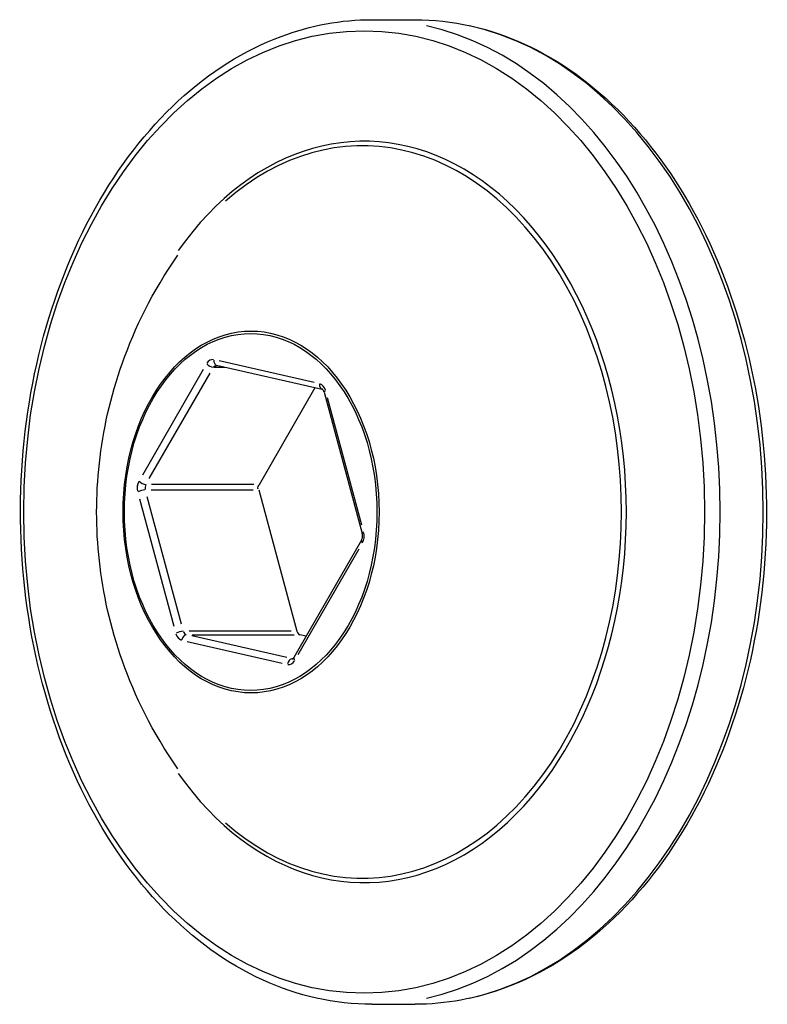
# Model space of a CAD drawing. Units: millimetres. Extents: x -4506 to 4024, y -2639 to 2650.
# Drawn here: x -104 to -91, y 90 to 108 of the extents above; entities that cross this region are included whole.
import ezdxf

# ---------------------------------------------------------------- set-up
doc = ezdxf.new("R2010")
doc.units = ezdxf.units.MM
doc.header["$LTSCALE"] = 50
doc.layers.add('SW_Toestellen', color=2, linetype='Continuous')

msp = doc.modelspace()

# ---------------------------------------------------------------- linework, layer by layer
at = {"layer": 'SW_Toestellen'}
for p, q in [((-97.955, 108.154), (-97.177, 108.154)), ((-101.005, 101.83), (-102.104, 99.921)), ((-100.808, 101.872), (-100.613, 101.872)), ((-100.763, 101.909), (-98.854, 101.474)), ((-98.998, 101.593), (-100.716, 101.985)), ((-101.979, 99.858), (-100.88, 101.766)), ((-99.989, 99.752), (-98.981, 101.503)), ((-98.819, 101.419), (-98.131, 98.863)), ((-98.14, 99.017), (-98.759, 101.317)), ((-100.092, 99.752), (-101.937, 99.752)), ((-101.398, 97.226), (-102.017, 99.526)), ((-101.948, 99.654), (-100.103, 99.654)), ((-100, 99.654), (-99.313, 97.098)), ((-102.153, 99.49), (-101.534, 97.19)), ((-98.144, 98.742), (-99.365, 96.621)), ((-99.288, 96.678), (-98.189, 98.586)), ((-99.415, 97.098), (-101.261, 97.098)), ((-99.495, 96.621), (-101.213, 97.013)), ((-101.206, 97.035), (-99.36, 97.035)), ((-99.142, 97.008), (-99.258, 97.035)), ((-101.295, 96.914), (-99.577, 96.522)), ((-99.386, 96.599), (-99.399, 96.599)), ((-97.955, 90.354), (-97.177, 90.354))]:
    msp.add_line(p, q, dxfattribs=at)
for centre, major_axis in [((-98.096, 99.254), (0, -8.7)), ((-100.139, 99.254), (0, -3.271)), ((-100.147, 99.254), (0, -3.227))]:
    msp.add_ellipse(centre, major_axis=major_axis, ratio=0.707107, dxfattribs=at)
for centre, major_axis, ratio, start_param, end_param in [((-97.955, 99.254), (0, -8.9), 0.707107, 0.15708, 2.984513), ((-97.177, 99.254), (0, 8.9), 0.707107, 3.298672, 6.126106), ((-98.096, 99.254), (0, -6.702), 0.707107, 5.495162, 10.212802), ((-98.126, 99.254), (0, 6.62), 0.707107, 2.584238, 6.84054), ((-100.834, 101.809), (0, 0.2), 0.707107, 6.175588, 7.118066), ((-100.741, 102.007), (-0.0222, -0.0975), 0.69808, 4.94098, 6.212543), ((-100.873, 101.936), (0.0867, -0.0499), 0.446576, 4.131411, 5.545128), ((-100.764, 101.809), (0.0676, 0.0587), 0.934701, 0.727918, 1.526434), ((-98.832, 101.571), (-0.0222, -0.0975), 0.69808, 4.94098, 6.212543), ((-98.925, 101.374), (0, 0.2), 0.707107, 5.128391, 6.070869), ((-98.723, 101.445), (-0.0966, -0.026), 0.251504, 5.504958, 6.242226), ((-102.056, 99.689), (0, -0.2), 0.707107, 4.081193, 5.023671), ((-102.094, 99.815), (0.0867, -0.0499), 0.446576, 4.131411, 5.545128), ((-101.985, 99.689), (0, 0.1), 0.707107, 0.939601, 1.882078), ((-99.934, 99.689), (-0.0676, -0.0587), 0.934701, 4.712389, 5.759587), ((-102.117, 99.618), (0.0966, 0.026), 0.251504, 0.83015, 2.243866), ((-98.035, 98.889), (-0.0966, -0.026), 0.251504, 5.504958, 6.242226), ((-98.238, 98.818), (0, 0.2), 0.707107, 4.081193, 5.023671), ((-98.057, 98.692), (-0.0867, 0.0499), 0.446576, 0.045564, 0.865715), ((-101.368, 97.133), (0, -0.2), 0.707107, 5.128391, 6.070869), ((-101.429, 97.062), (0.0966, 0.026), 0.251504, 0.83015, 2.243866), ((-101.32, 96.936), (0.0222, 0.0975), 0.69808, 0.236489, 1.650205), ((-101.297, 97.133), (0, -0.1), 0.707107, 5.128391, 6.070869), ((-99.246, 97.133), (0, -0.1), 0.707107, 5.076031, 6.123228), ((-99.411, 96.5), (0.0222, 0.0975), 0.69808, 0.236489, 1.650205), ((-99.459, 96.698), (0, -0.2), 0.707107, 6.175588, 7.118066), ((-99.388, 96.698), (0, -0.1), 0.707107, 6.131226, 6.275187), ((-99.279, 96.572), (-0.0867, 0.0499), 0.446576, 0.045564, 0.865715)]:
    msp.add_ellipse(centre, major_axis=major_axis, ratio=ratio, start_param=start_param, end_param=end_param, dxfattribs=at)
for points, knots in [([(-97.955, 90.354), (-98.626, 90.354), (-99.297, 90.504), (-100.574, 91.088), (-101.18, 91.526), (-102.267, 92.646), (-102.747, 93.332), (-103.531, 94.882), (-103.833, 95.747), (-104.228, 97.566), (-104.321, 98.52), (-104.288, 100.421), (-104.162, 101.368), (-103.704, 103.158), (-103.372, 104.002), (-102.533, 105.501), (-102.026, 106.157), (-100.888, 107.208), (-100.258, 107.605), (-99.063, 108.052), (-98.509, 108.154), (-97.955, 108.154)], [3.505235, 3.505235, 3.505235, 3.505235, 3.818281, 3.818281, 4.134684, 4.134684, 4.455537, 4.455537, 4.777978, 4.777978, 5.100583, 5.100583, 5.423153, 5.423153, 5.745763, 5.745763, 6.068101, 6.068101, 6.388438, 6.388438, 6.646827, 6.646827, 6.646827, 6.646827]), ([(-97.177, 108.154), (-96.505, 108.154), (-95.834, 108.003), (-94.557, 107.419), (-93.952, 106.982), (-92.864, 105.862), (-92.384, 105.176), (-91.601, 103.625), (-91.298, 102.76), (-90.903, 100.941), (-90.81, 99.987), (-90.843, 98.086), (-90.969, 97.14), (-91.427, 95.349), (-91.759, 94.505), (-92.599, 93.006), (-93.106, 92.351), (-94.243, 91.3), (-94.873, 90.902), (-96.068, 90.456), (-96.623, 90.354), (-97.177, 90.354)], [0.363642, 0.363642, 0.363642, 0.363642, 0.676688, 0.676688, 0.993092, 0.993092, 1.313944, 1.313944, 1.636385, 1.636385, 1.958991, 1.958991, 2.28156, 2.28156, 2.604171, 2.604171, 2.926508, 2.926508, 3.246845, 3.246845, 3.505235, 3.505235, 3.505235, 3.505235]), ([(-101.464, 94.612), (-101.926, 95.277), (-102.241, 95.929), (-102.686, 97.18), (-102.816, 97.781), (-102.947, 98.963), (-102.947, 99.544), (-102.816, 100.726), (-102.686, 101.327), (-102.241, 102.578), (-101.926, 103.23), (-101.464, 103.895)], [4.29905, 4.29905, 4.29905, 4.29905, 4.609843, 4.609843, 4.920635, 4.920635, 5.231427, 5.231427, 5.542219, 5.542219, 5.853011, 5.853011, 5.853011, 5.853011]), ([(-100.763, 101.909), (-100.763, 101.909), (-100.763, 101.909), (-100.764, 101.909), (-100.764, 101.909), (-100.764, 101.909), (-100.764, 101.909), (-100.764, 101.909), (-100.764, 101.909), (-100.764, 101.909), (-100.764, 101.909), (-100.764, 101.909)], [5.7595865, 5.7595865, 5.7595865, 5.7595865, 5.7915779, 5.7915779, 5.8235693, 5.8235693, 5.8555607, 5.8555607, 5.8875521, 5.8875521, 5.9195434, 5.9195434, 5.9195434, 5.9195434]), ([(-98.819, 101.419), (-98.821, 101.427), (-98.824, 101.434), (-98.83, 101.447), (-98.833, 101.453), (-98.839, 101.462), (-98.843, 101.465), (-98.848, 101.47), (-98.85, 101.472), (-98.853, 101.473), (-98.854, 101.474), (-98.854, 101.474)], [4.712389, 4.712389, 4.712389, 4.712389, 4.921828, 4.921828, 5.131268, 5.131268, 5.340708, 5.340708, 5.550147, 5.550147, 5.759587, 5.759587, 5.759587, 5.759587]), ([(-98.144, 98.742), (-98.141, 98.747), (-98.138, 98.754), (-98.133, 98.768), (-98.13, 98.776), (-98.127, 98.793), (-98.126, 98.802), (-98.125, 98.82), (-98.126, 98.829), (-98.128, 98.847), (-98.129, 98.855), (-98.131, 98.863)], [3.665191, 3.665191, 3.665191, 3.665191, 3.874631, 3.874631, 4.08407, 4.08407, 4.29351, 4.29351, 4.502949, 4.502949, 4.712389, 4.712389, 4.712389, 4.712389]), ([(-99.388, 96.598), (-99.388, 96.598), (-99.388, 96.598), (-99.387, 96.598), (-99.387, 96.598), (-99.384, 96.6), (-99.382, 96.601), (-99.378, 96.604), (-99.376, 96.607), (-99.371, 96.613), (-99.368, 96.617), (-99.365, 96.621)], [2.7779508, 2.7779508, 2.7779508, 2.7779508, 2.9553989, 2.9553989, 3.132847, 3.132847, 3.3102952, 3.3102952, 3.4877433, 3.4877433, 3.6651914, 3.6651914, 3.6651914, 3.6651914])]:
    msp.add_open_spline(points, degree=3, knots=knots, dxfattribs=at)

doc.saveas('drawing.dxf')
